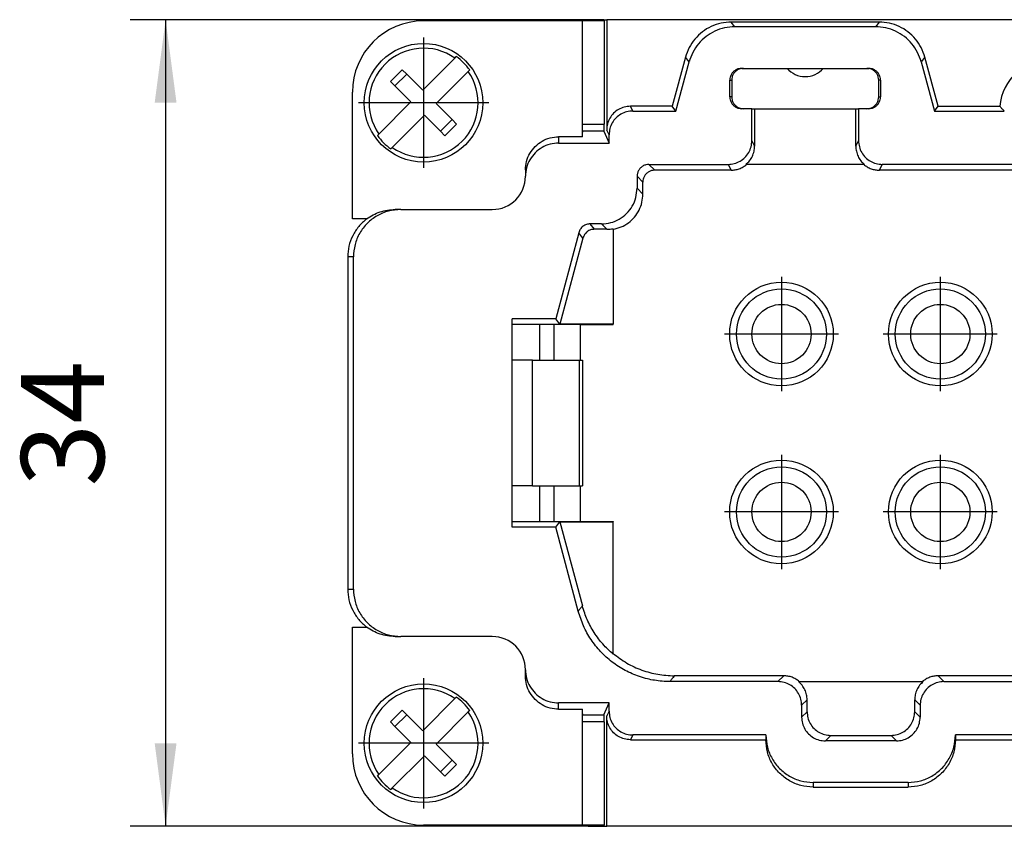
# Model space of a CAD drawing. Units: millimetres. Extents: x -458 to -38, y -314 to -17.
# Drawn here: x -349 to -308, y -199 to -165 of the extents above; entities that cross this region are included whole.
import ezdxf

# ---------------------------------------------------------------- set-up
doc = ezdxf.new("R2010")
doc.units = ezdxf.units.MM
doc.linetypes.add('DOT_CENTER', pattern=[14, 12, -1, 0, -1])
doc.layers.add('1', color=7, linetype='Continuous')
doc.styles.add('CONVERTER_11', font='txt.shx', dxfattribs={"width": 0.9})
doc.dimstyles.new('ME10_DIM_10', dxfattribs={"dimtxt": 3.5, "dimasz": 3.5, "dimexe": 1.5, "dimexo": 0, "dimgap": 1.5, "dimtad": 1, "dimdec": 4, "dimdsep": 46, "dimtxsty": 'CONVERTER_11', "dimsah": 1, "dimcen": 0.09, "dimclrd": 2, "dimclre": 2, "dimclrt": 3, "dimadec": 0, "dimazin": 0, "dimtfac": 1, "dimtdec": 4, "dimtix": 1, "dimtmove": 0, "dimatfit": 3, "dimfxl": 1, "dimtolj": 1, "dimtzin": 0, "dimarcsym": 0})

# ---------------------------------------------------------------- blocks, each defined once
blk = doc.blocks.new('HC_B_10_A_DT_PEL_M-select__2', base_point=(-335.4, -198.792))
at = {"color": 7, "linetype": 'Continuous'}
for p, q in [((-325.5, -164.842), (-332.2, -164.842)), ((-325.5, -169.192), (-325.5, -164.842)), ((-324.586, -164.842), (-325.5, -164.842)), ((-324.6, -164.792), (-325.2, -164.792)), ((-324.6, -164.792), (-324.6, -164.842)), ((-324.6, -164.792), (-324.473, -164.792)), ((-324.586, -164.842), (-324.586, -169.192)), ((-282.927, -164.792), (-324.473, -164.792)), ((-324.473, -164.792), (-324.473, -169.442)), ((-312.981, -164.892), (-319.219, -164.892)), ((-313.134, -165.092), (-319.066, -165.092)), ((-332.235, -167.762), (-330.882, -166.408)), ((-330.882, -166.408), (-330.819, -166.346)), ((-321.15, -166.374), (-321.705, -168.442)), ((-310.495, -168.442), (-311.05, -166.374)), ((-333.594, -167.393), (-333.099, -166.898)), ((-332.91, -167.087), (-333.099, -166.898)), ((-330.316, -166.974), (-331.67, -168.327)), ((-330.254, -166.911), (-330.316, -166.974)), ((-321.551, -168.642), (-320.997, -166.574)), ((-318.779, -166.842), (-318.7, -166.842)), ((-318.7, -166.842), (-316.86, -166.842)), ((-316.86, -166.842), (-315.34, -166.842)), ((-315.34, -166.842), (-313.5, -166.842)), ((-313.5, -166.842), (-313.421, -166.842)), ((-311.203, -166.574), (-310.649, -168.642)), ((-333.405, -167.582), (-333.594, -167.393)), ((-333.405, -167.582), (-332.91, -167.087)), ((-332.235, -167.762), (-332.91, -167.087)), ((-319.279, -168.042), (-319.279, -167.342)), ((-319.2, -167.342), (-319.2, -168.042)), ((-313, -168.042), (-313, -167.342)), ((-312.921, -167.342), (-312.921, -168.042)), ((-332.73, -168.257), (-333.405, -167.582)), ((-335.2, -173.192), (-335.2, -167.842)), ((-334.084, -169.61), (-332.73, -168.257)), ((-330.995, -169.002), (-331.67, -168.327)), ((-321.705, -168.442), (-323.474, -168.442)), ((-321.551, -168.642), (-321.705, -168.442)), ((-318.7, -168.542), (-318.779, -168.542)), ((-318.35, -168.542), (-318.7, -168.542)), ((-318.35, -168.542), (-318.235, -168.542)), ((-318.35, -169.892), (-318.35, -168.542)), ((-318.235, -168.542), (-313.965, -168.542)), ((-318.235, -168.542), (-318.235, -170.122)), ((-313.965, -168.542), (-313.85, -168.542)), ((-313.965, -170.122), (-313.965, -168.542)), ((-313.85, -168.542), (-313.85, -169.892)), ((-313.5, -168.542), (-313.85, -168.542)), ((-313.421, -168.542), (-313.5, -168.542)), ((-310.649, -168.642), (-310.495, -168.442)), ((-310.495, -168.442), (-307.891, -168.442)), ((-333.518, -170.175), (-332.165, -168.822)), ((-332.165, -168.822), (-331.49, -169.497)), ((-330.995, -169.002), (-331.49, -169.497)), ((-330.806, -169.191), (-330.995, -169.002)), ((-323.374, -168.642), (-321.551, -168.642)), ((-310.649, -168.642), (-307.7, -168.642)), ((-330.806, -169.191), (-331.301, -169.686)), ((-325.5, -169.192), (-324.586, -169.192)), ((-325.5, -169.727), (-325.5, -169.192)), ((-324.6, -169.192), (-324.6, -169.492)), ((-334.146, -169.673), (-334.084, -169.61)), ((-331.49, -169.497), (-331.301, -169.686)), ((-325.5, -169.727), (-326.5, -169.727)), ((-325.5, -169.553), (-325.472, -169.492)), ((-325.5, -169.492), (-325.472, -169.492)), ((-324.6, -169.492), (-325.472, -169.492)), ((-324.6, -169.492), (-324.374, -169.992)), ((-324.374, -169.992), (-324.374, -169.642)), ((-333.518, -170.175), (-333.581, -170.238)), ((-326.5, -169.992), (-324.374, -169.992)), ((-327.9, -171.127), (-327.9, -171.392)), ((-322.693, -170.892), (-319.35, -170.892)), ((-318.573, -170.892), (-318.596, -170.892)), ((-313.627, -170.892), (-318.573, -170.892)), ((-313.604, -170.892), (-313.627, -170.892)), ((-307.2, -170.892), (-312.85, -170.892)), ((-327.9, -171.392), (-327.9, -171.392)), ((-323.193, -171.392), (-323.193, -171.898)), ((-319.228, -171.136), (-322.449, -171.136)), ((-306.955, -171.136), (-312.972, -171.136)), ((-322.949, -172.143), (-322.949, -171.636)), ((-333.16, -172.792), (-333.4, -172.792)), ((-333.16, -172.792), (-329.3, -172.792)), ((-334.6, -173.192), (-335.2, -173.192)), ((-324.693, -173.398), (-325.167, -173.398)), ((-324.466, -173.625), (-324.992, -173.625)), ((-324.199, -173.601), (-324.199, -173.621)), ((-324.199, -173.621), (-324.199, -177.629)), ((-325.649, -173.769), (-326.623, -177.402)), ((-325.475, -173.995), (-326.449, -177.629)), ((-335.4, -174.792), (-335.4, -188.792)), ((-335.16, -188.792), (-335.16, -174.792)), ((-326.623, -177.402), (-328.459, -177.402)), ((-328.459, -177.642), (-328.459, -177.402)), ((-325.579, -177.642), (-328.459, -177.642)), ((-328.459, -179.142), (-328.459, -177.642)), ((-327.3, -179.142), (-327.3, -177.642)), ((-326.7, -177.642), (-326.7, -179.142)), ((-326.449, -177.629), (-326.623, -177.402)), ((-324.199, -177.629), (-326.449, -177.629)), ((-325.579, -177.642), (-325.577, -177.646)), ((-325.577, -177.646), (-324.199, -177.646)), ((-325.577, -179.142), (-325.577, -177.646)), ((-324.199, -177.646), (-324.199, -177.629)), ((-327.6, -179.142), (-328.459, -179.142)), ((-328.459, -184.442), (-328.459, -179.142)), ((-327.6, -179.142), (-326.7, -179.142)), ((-326.7, -179.142), (-325.617, -179.142)), ((-325.617, -179.142), (-325.577, -179.142)), ((-325.617, -184.442), (-325.617, -179.142)), ((-325.577, -179.142), (-325.5, -179.142)), ((-325.5, -179.142), (-325.5, -184.442)), ((-327.6, -184.442), (-328.459, -184.442)), ((-328.459, -185.942), (-328.459, -184.442)), ((-327.6, -184.442), (-326.7, -184.442)), ((-327.3, -185.942), (-327.3, -184.442)), ((-326.7, -184.442), (-325.617, -184.442)), ((-326.7, -184.442), (-326.7, -185.942)), ((-325.617, -184.442), (-325.577, -184.442)), ((-325.577, -184.442), (-325.5, -184.442)), ((-325.577, -185.938), (-325.577, -184.442)), ((-328.459, -185.942), (-325.579, -185.942)), ((-328.459, -186.182), (-328.459, -185.942)), ((-326.623, -186.182), (-326.449, -185.955)), ((-326.449, -185.955), (-324.199, -185.955)), ((-326.449, -185.955), (-325.499, -189.501)), ((-325.579, -185.942), (-325.577, -185.938)), ((-325.577, -185.938), (-324.199, -185.938)), ((-324.199, -185.938), (-324.199, -185.955)), ((-324.199, -191.507), (-324.199, -185.955)), ((-326.623, -186.182), (-328.459, -186.182)), ((-325.673, -189.728), (-326.623, -186.182)), ((-335.2, -190.392), (-334.6, -190.392)), ((-335.2, -195.742), (-335.2, -190.392)), ((-333.4, -190.792), (-333.16, -190.792)), ((-329.3, -190.792), (-333.16, -190.792)), ((-324.199, -191.536), (-324.199, -191.507)), ((-327.9, -192.457), (-327.9, -192.192)), ((-327.9, -192.192), (-327.9, -192.192)), ((-317.25, -192.692), (-321.81, -192.692)), ((-317.005, -192.448), (-321.622, -192.448)), ((-316.381, -192.692), (-316.35, -192.692)), ((-316.35, -192.692), (-311.15, -192.692)), ((-311.15, -192.692), (-311.119, -192.692)), ((-296.905, -192.448), (-310.495, -192.448)), ((-310.25, -192.692), (-297.15, -192.692)), ((-332.235, -194.762), (-330.882, -193.408)), ((-330.882, -193.408), (-330.819, -193.346)), ((-316.02, -193.962), (-316.02, -193.461)), ((-311.48, -193.962), (-311.48, -193.461)), ((-333.594, -194.393), (-333.099, -193.898)), ((-332.91, -194.087), (-333.099, -193.898)), ((-330.316, -193.974), (-331.67, -195.327)), ((-330.254, -193.911), (-330.316, -193.974)), ((-324.374, -193.592), (-326.5, -193.592)), ((-326.5, -193.857), (-325.5, -193.857)), ((-325.5, -194.392), (-325.5, -193.857)), ((-324.6, -194.092), (-324.374, -193.592)), ((-324.374, -193.942), (-324.374, -193.592)), ((-316.25, -193.692), (-316.25, -194.192)), ((-311.25, -193.692), (-311.25, -194.192)), ((-333.405, -194.582), (-333.594, -194.393)), ((-333.405, -194.582), (-332.91, -194.087)), ((-332.235, -194.762), (-332.91, -194.087)), ((-325.472, -194.092), (-325.5, -194.031)), ((-325.472, -194.092), (-325.5, -194.092)), ((-325.5, -198.742), (-325.5, -194.392)), ((-324.586, -194.392), (-325.5, -194.392)), ((-325.472, -194.092), (-324.6, -194.092)), ((-324.6, -194.092), (-324.6, -194.392)), ((-324.586, -194.392), (-324.586, -198.742)), ((-324.473, -198.792), (-324.473, -194.142)), ((-332.73, -195.257), (-333.405, -194.582)), ((-323.474, -195.142), (-317.762, -195.142)), ((-317.762, -194.942), (-323.374, -194.942)), ((-317.762, -194.942), (-317.762, -195.142)), ((-312.25, -195.192), (-315.25, -195.192)), ((-315.02, -194.962), (-312.48, -194.962)), ((-297.662, -194.942), (-309.762, -194.942)), ((-309.762, -194.942), (-309.762, -195.142)), ((-309.762, -195.142), (-297.662, -195.142)), ((-334.084, -196.61), (-332.73, -195.257)), ((-330.995, -196.002), (-331.67, -195.327)), ((-333.518, -197.175), (-332.165, -195.822)), ((-332.165, -195.822), (-331.49, -196.497)), ((-330.995, -196.002), (-331.49, -196.497)), ((-330.806, -196.191), (-330.995, -196.002)), ((-330.806, -196.191), (-331.301, -196.686)), ((-334.146, -196.673), (-334.084, -196.61)), ((-331.49, -196.497), (-331.301, -196.686)), ((-333.518, -197.175), (-333.581, -197.238)), ((-311.756, -196.942), (-315.767, -196.942)), ((-315.767, -196.942), (-315.767, -197.142)), ((-315.767, -197.142), (-311.756, -197.142)), ((-311.756, -196.942), (-311.756, -197.142)), ((-325.5, -198.742), (-332.2, -198.742)), ((-324.586, -198.742), (-325.5, -198.742)), ((-325.2, -198.792), (-324.6, -198.792)), ((-324.6, -198.742), (-324.6, -198.792)), ((-324.6, -198.792), (-324.473, -198.792)), ((-282.927, -198.792), (-324.473, -198.792))]:
    blk.add_line(p, q, dxfattribs=at)
at = {"color": 2, "linetype": 'Continuous'}
for p, q in [((-319.066, -165.092), (-319.219, -164.892)), ((-312.981, -164.892), (-313.134, -165.092)), ((-320.997, -166.574), (-321.15, -166.374)), ((-311.05, -166.374), (-311.203, -166.574)), ((-319.279, -167.342), (-319.2, -167.342)), ((-312.921, -167.342), (-313, -167.342)), ((-319.2, -168.042), (-319.279, -168.042)), ((-313, -168.042), (-312.921, -168.042)), ((-323.374, -168.642), (-323.474, -168.442)), ((-324.374, -169.642), (-324.473, -169.442)), ((-326.5, -169.727), (-326.5, -169.992)), ((-318.35, -169.892), (-318.235, -170.122)), ((-313.965, -170.122), (-313.85, -169.892)), ((-322.449, -171.136), (-322.693, -170.892)), ((-319.35, -170.892), (-319.228, -171.136)), ((-312.972, -171.136), (-312.85, -170.892)), ((-322.949, -171.636), (-323.193, -171.392)), ((-323.193, -171.898), (-322.949, -172.143)), ((-324.992, -173.625), (-325.167, -173.398)), ((-324.693, -173.398), (-324.466, -173.625)), ((-325.475, -173.995), (-325.649, -173.769)), ((-335.16, -174.792), (-335.4, -174.792)), ((-327.6, -184.442), (-327.6, -179.142)), ((-335.4, -188.792), (-335.16, -188.792)), ((-317.005, -192.448), (-317.25, -192.692)), ((-310.495, -192.448), (-310.25, -192.692)), ((-316.02, -193.461), (-316.25, -193.692)), ((-311.48, -193.461), (-311.25, -193.692)), ((-326.5, -193.857), (-326.5, -193.592)), ((-324.374, -193.942), (-324.473, -194.142)), ((-316.25, -194.192), (-316.02, -193.962)), ((-311.25, -194.192), (-311.48, -193.962)), ((-323.374, -194.942), (-323.474, -195.142)), ((-315.25, -195.192), (-315.02, -194.962)), ((-312.25, -195.192), (-312.48, -194.962))]:
    blk.add_line(p, q, dxfattribs=at)
at = {"color": 7, "linetype": 'Continuous'}
for centre, radius in [((-332.2, -168.292), 2.5), ((-317.1, -178.042), 2.186), ((-310.4, -178.042), 2.186), ((-317.1, -178.042), 1.9), ((-310.4, -178.042), 1.9), ((-317.1, -178.042), 1.25), ((-310.4, -178.042), 1.25), ((-317.1, -185.542), 2.186), ((-310.4, -185.542), 2.186), ((-317.1, -185.542), 1.9), ((-310.4, -185.542), 1.9), ((-317.1, -185.542), 1.25), ((-310.4, -185.542), 1.25), ((-332.2, -195.292), 2.5)]:
    blk.add_circle(centre, radius, dxfattribs=at)
for centre, radius, start, end in [((-332.2, -167.842), 3, 90, 180), ((-325.2, -165.292), 0.5, 90, 115.8419), ((-332.2, -168.292), 2.299, 55.0208, 214.9792), ((-332.2, -168.292), 2.386, 35.3502, 54.6498), ((-305.7, -168.642), 2.2, 90, 174.7874), ((-332.2, -168.292), 2.299, 235.0208, 34.9792), ((-316.1, -166.192), 1, 220.5416, 319.4584), ((-332.2, -168.292), 2.386, 215.3502, 234.6498), ((-329.3, -171.392), 1.4, 270, 359.9947), ((-329.3, -192.192), 1.4, 0.0053, 90), ((-332.2, -195.292), 2.299, 55.0208, 214.9792), ((-332.2, -195.292), 2.386, 35.3502, 54.6498), ((-332.2, -195.292), 2.299, 235.0208, 34.9792), ((-332.2, -195.742), 3, 180, 270), ((-332.2, -195.292), 2.386, 215.3502, 234.6498), ((-325.2, -198.292), 0.5, 244.1581, 270)]:
    blk.add_arc(centre, radius, start, end, dxfattribs=at)
for points, knots in [([(-319.219, -164.892), (-319.364, -164.901), (-319.655, -164.92), (-320.071, -165.066), (-320.446, -165.292), (-320.762, -165.597), (-321.011, -165.96), (-321.104, -166.236), (-321.15, -166.374)], [0, 0, 0, 0, 0.435418, 0.870819, 1.306211, 1.741602, 2.177003, 2.612421, 2.612421, 2.612421, 2.612421]), ([(-311.05, -166.374), (-311.096, -166.236), (-311.189, -165.96), (-311.438, -165.597), (-311.754, -165.292), (-312.129, -165.066), (-312.545, -164.92), (-312.836, -164.901), (-312.981, -164.892)], [0, 0, 0, 0, 0.435418, 0.870819, 1.306211, 1.741602, 2.177003, 2.612421, 2.612421, 2.612421, 2.612421]), ([(-319.066, -165.092), (-319.211, -165.101), (-319.502, -165.12), (-319.917, -165.266), (-320.293, -165.492), (-320.609, -165.796), (-320.858, -166.16), (-320.951, -166.436), (-320.997, -166.574)], [0, 0, 0, 0, 0.435418, 0.870819, 1.306211, 1.741602, 2.177003, 2.612421, 2.612421, 2.612421, 2.612421]), ([(-311.203, -166.574), (-311.249, -166.436), (-311.342, -166.16), (-311.591, -165.796), (-311.907, -165.492), (-312.283, -165.266), (-312.698, -165.12), (-312.989, -165.101), (-313.134, -165.092)], [0, 0, 0, 0, 0.435418, 0.870819, 1.306211, 1.741602, 2.177003, 2.612421, 2.612421, 2.612421, 2.612421]), ([(-318.779, -166.842), (-318.822, -166.845), (-318.909, -166.852), (-319.031, -166.904), (-319.136, -166.984), (-319.216, -167.089), (-319.269, -167.211), (-319.275, -167.298), (-319.279, -167.342)], [0, 0, 0, 0, 0.1305311, 0.2610615, 0.3915908, 0.5221188, 0.6526457, 0.7831719, 0.7831719, 0.7831719, 0.7831719]), ([(-318.7, -166.842), (-318.744, -166.845), (-318.831, -166.852), (-318.953, -166.904), (-319.058, -166.984), (-319.138, -167.089), (-319.19, -167.211), (-319.197, -167.298), (-319.2, -167.342)], [0, 0, 0, 0, 0.1305311, 0.2610615, 0.3915908, 0.5221188, 0.6526457, 0.7831719, 0.7831719, 0.7831719, 0.7831719]), ([(-313, -167.342), (-313.003, -167.298), (-313.01, -167.211), (-313.062, -167.089), (-313.142, -166.984), (-313.247, -166.904), (-313.369, -166.852), (-313.456, -166.845), (-313.5, -166.842)], [0, 0, 0, 0, 0.1305263, 0.2610532, 0.3915812, 0.5221105, 0.6526409, 0.7831719, 0.7831719, 0.7831719, 0.7831719]), ([(-312.921, -167.342), (-312.925, -167.298), (-312.931, -167.211), (-312.984, -167.089), (-313.064, -166.984), (-313.169, -166.904), (-313.291, -166.852), (-313.378, -166.845), (-313.421, -166.842)], [0, 0, 0, 0, 0.1305263, 0.2610532, 0.3915812, 0.5221105, 0.6526409, 0.7831719, 0.7831719, 0.7831719, 0.7831719]), ([(-319.279, -168.042), (-319.275, -168.086), (-319.269, -168.173), (-319.216, -168.295), (-319.136, -168.4), (-319.031, -168.48), (-318.909, -168.532), (-318.822, -168.539), (-318.779, -168.542)], [0, 0, 0, 0, 0.1305263, 0.2610532, 0.3915812, 0.5221105, 0.6526409, 0.7831719, 0.7831719, 0.7831719, 0.7831719]), ([(-319.2, -168.042), (-319.197, -168.086), (-319.19, -168.173), (-319.138, -168.295), (-319.058, -168.4), (-318.953, -168.48), (-318.831, -168.532), (-318.744, -168.539), (-318.7, -168.542)], [0, 0, 0, 0, 0.1305263, 0.2610532, 0.3915812, 0.5221105, 0.6526409, 0.7831719, 0.7831719, 0.7831719, 0.7831719]), ([(-313.5, -168.542), (-313.456, -168.539), (-313.369, -168.532), (-313.247, -168.48), (-313.142, -168.4), (-313.062, -168.295), (-313.01, -168.173), (-313.003, -168.086), (-313, -168.042)], [0, 0, 0, 0, 0.1305311, 0.2610615, 0.3915908, 0.5221188, 0.6526457, 0.7831719, 0.7831719, 0.7831719, 0.7831719]), ([(-313.421, -168.542), (-313.378, -168.539), (-313.291, -168.532), (-313.169, -168.48), (-313.064, -168.4), (-312.984, -168.295), (-312.931, -168.173), (-312.925, -168.086), (-312.921, -168.042)], [0, 0, 0, 0, 0.1305311, 0.2610615, 0.3915908, 0.5221188, 0.6526457, 0.7831719, 0.7831719, 0.7831719, 0.7831719]), ([(-323.474, -168.442), (-323.561, -168.449), (-323.735, -168.462), (-323.979, -168.567), (-324.189, -168.727), (-324.349, -168.936), (-324.454, -169.18), (-324.467, -169.355), (-324.473, -169.442)], [0, 0, 0, 0, 0.261032, 0.52206, 0.783089, 1.044126, 1.305174, 1.566235, 1.566235, 1.566235, 1.566235]), ([(-307.7, -168.642), (-307.716, -168.626), (-307.749, -168.593), (-307.797, -168.543), (-307.844, -168.493), (-307.875, -168.459), (-307.891, -168.442)], [0, 0, 0, 0, 0.069389, 0.1396523, 0.2075925, 0.2763096, 0.2763096, 0.2763096, 0.2763096]), ([(-323.374, -168.642), (-323.461, -168.649), (-323.635, -168.662), (-323.879, -168.767), (-324.089, -168.927), (-324.249, -169.136), (-324.354, -169.38), (-324.367, -169.555), (-324.374, -169.642)], [0, 0, 0, 0, 0.261032, 0.52206, 0.783089, 1.044126, 1.305174, 1.566235, 1.566235, 1.566235, 1.566235]), ([(-327.9, -171.127), (-327.891, -171.005), (-327.872, -170.761), (-327.725, -170.419), (-327.502, -170.125), (-327.208, -169.902), (-326.867, -169.755), (-326.622, -169.736), (-326.5, -169.727)], [0, 0, 0, 0, 0.36554, 0.731071, 1.096587, 1.462086, 1.827569, 2.193043, 2.193043, 2.193043, 2.193043]), ([(-326.5, -169.992), (-326.622, -170.001), (-326.867, -170.02), (-327.208, -170.167), (-327.502, -170.39), (-327.725, -170.684), (-327.872, -171.026), (-327.891, -171.27), (-327.9, -171.392)], [0, 0, 0, 0, 0.365453, 0.730915, 1.096392, 1.461886, 1.827396, 2.192914, 2.192914, 2.192914, 2.192914]), ([(-319.35, -170.892), (-319.263, -170.885), (-319.088, -170.872), (-318.844, -170.767), (-318.635, -170.607), (-318.475, -170.398), (-318.37, -170.154), (-318.357, -169.979), (-318.35, -169.892)], [0, 0, 0, 0, 0.261032, 0.52206, 0.783089, 1.044126, 1.305174, 1.566235, 1.566235, 1.566235, 1.566235]), ([(-318.596, -170.892), (-318.543, -170.842), (-318.436, -170.741), (-318.323, -170.55), (-318.249, -170.342), (-318.239, -170.196), (-318.235, -170.122)], [0, 0, 0, 0, 0.2190907, 0.4381884, 0.657295, 0.8764105, 0.8764105, 0.8764105, 0.8764105]), ([(-313.965, -170.122), (-313.961, -170.196), (-313.951, -170.342), (-313.877, -170.55), (-313.764, -170.741), (-313.657, -170.842), (-313.604, -170.892)], [0, 0, 0, 0, 0.2191155, 0.4382221, 0.6573198, 0.8764105, 0.8764105, 0.8764105, 0.8764105]), ([(-313.85, -169.892), (-313.843, -169.979), (-313.83, -170.154), (-313.725, -170.398), (-313.565, -170.607), (-313.356, -170.767), (-313.112, -170.872), (-312.937, -170.885), (-312.85, -170.892)], [0, 0, 0, 0, 0.261061, 0.52211, 0.783146, 1.044175, 1.305203, 1.566235, 1.566235, 1.566235, 1.566235]), ([(-322.693, -170.892), (-322.737, -170.895), (-322.824, -170.902), (-322.946, -170.954), (-323.051, -171.034), (-323.131, -171.139), (-323.183, -171.261), (-323.19, -171.348), (-323.193, -171.392)], [0, 0, 0, 0, 0.1305157, 0.2610226, 0.3915242, 0.5220259, 0.6525328, 0.7830485, 0.7830485, 0.7830485, 0.7830485]), ([(-319.228, -171.136), (-319.168, -171.133), (-319.049, -171.127), (-318.877, -171.078), (-318.714, -171.002), (-318.62, -170.929), (-318.573, -170.892)], [0, 0, 0, 0, 0.1782989, 0.3565945, 0.5348889, 0.7131841, 0.7131841, 0.7131841, 0.7131841]), ([(-313.627, -170.892), (-313.58, -170.929), (-313.486, -171.002), (-313.323, -171.078), (-313.151, -171.127), (-313.032, -171.133), (-312.972, -171.136)], [0, 0, 0, 0, 0.1782952, 0.3565896, 0.5348852, 0.7131841, 0.7131841, 0.7131841, 0.7131841]), ([(-322.449, -171.136), (-322.493, -171.14), (-322.58, -171.146), (-322.702, -171.199), (-322.807, -171.279), (-322.886, -171.383), (-322.939, -171.505), (-322.946, -171.593), (-322.949, -171.636)], [0, 0, 0, 0, 0.1305157, 0.2610226, 0.3915242, 0.5220259, 0.6525328, 0.7830485, 0.7830485, 0.7830485, 0.7830485]), ([(-324.693, -173.398), (-324.562, -173.388), (-324.3, -173.368), (-323.935, -173.211), (-323.62, -172.971), (-323.38, -172.657), (-323.223, -172.291), (-323.203, -172.029), (-323.193, -171.898)], [0, 0, 0, 0, 0.391547, 0.783068, 1.174573, 1.566078, 1.957598, 2.349146, 2.349146, 2.349146, 2.349146]), ([(-324.199, -173.621), (-324.085, -173.594), (-323.857, -173.54), (-323.551, -173.36), (-323.292, -173.12), (-323.099, -172.825), (-322.973, -172.493), (-322.957, -172.26), (-322.949, -172.143)], [0, 0, 0, 0, 0.350031, 0.700044, 1.05005, 1.40006, 1.750085, 2.100132, 2.100132, 2.100132, 2.100132]), ([(-333.16, -172.792), (-333.334, -172.805), (-333.683, -172.832), (-334.171, -173.042), (-334.591, -173.361), (-334.91, -173.781), (-335.12, -174.268), (-335.147, -174.617), (-335.16, -174.792)], [0, 0, 0, 0, 0.522183, 1.044355, 1.56651, 2.088644, 2.610761, 3.132867, 3.132867, 3.132867, 3.132867]), ([(-334.6, -173.192), (-334.511, -173.132), (-334.333, -173.011), (-334.035, -172.888), (-333.722, -172.807), (-333.507, -172.797), (-333.4, -172.792)], [0, 0, 0, 0, 0.321439, 0.642884, 0.964334, 1.285786, 1.285786, 1.285786, 1.285786]), ([(-334.6, -173.192), (-334.717, -173.293), (-334.952, -173.495), (-335.203, -173.891), (-335.369, -174.328), (-335.39, -174.637), (-335.4, -174.792)], [0, 0, 0, 0, 0.462647, 0.925278, 1.387897, 1.850508, 1.850508, 1.850508, 1.850508]), ([(-325.167, -173.398), (-325.221, -173.403), (-325.33, -173.414), (-325.476, -173.495), (-325.592, -173.614), (-325.63, -173.717), (-325.649, -173.769)], [0, 0, 0, 0, 0.1628753, 0.3257429, 0.4886105, 0.6514859, 0.6514859, 0.6514859, 0.6514859]), ([(-324.992, -173.625), (-325.047, -173.63), (-325.156, -173.64), (-325.302, -173.722), (-325.418, -173.841), (-325.456, -173.944), (-325.475, -173.995)], [0, 0, 0, 0, 0.1628753, 0.3257429, 0.4886105, 0.6514859, 0.6514859, 0.6514859, 0.6514859]), ([(-324.466, -173.625), (-324.421, -173.624), (-324.332, -173.622), (-324.243, -173.608), (-324.199, -173.601)], [0, 0, 0, 0, 0.1342871, 0.2685707, 0.2685707, 0.2685707, 0.2685707]), ([(-335.4, -188.792), (-335.39, -188.947), (-335.369, -189.256), (-335.203, -189.693), (-334.952, -190.089), (-334.717, -190.291), (-334.6, -190.392)], [0, 0, 0, 0, 0.462611, 0.925229, 1.38786, 1.850508, 1.850508, 1.850508, 1.850508]), ([(-335.16, -188.792), (-335.147, -188.966), (-335.12, -189.316), (-334.91, -189.803), (-334.591, -190.223), (-334.171, -190.542), (-333.683, -190.752), (-333.334, -190.779), (-333.16, -190.792)], [0, 0, 0, 0, 0.522106, 1.044222, 1.566357, 2.088511, 2.610684, 3.132867, 3.132867, 3.132867, 3.132867]), ([(-321.81, -192.692), (-321.918, -192.689), (-322.135, -192.684), (-322.452, -192.644), (-322.772, -192.579), (-323.192, -192.457), (-323.702, -192.237), (-324.162, -191.94), (-324.498, -191.66), (-324.732, -191.43), (-324.946, -191.182), (-325.202, -190.83), (-325.473, -190.353), (-325.606, -189.936), (-325.673, -189.728)], [0, 0, 0, 0, 0.325465, 0.650923, 0.955219, 1.306358, 1.95998, 2.613592, 2.941754, 3.269916, 3.596216, 3.922518, 4.577031, 5.231563, 5.231563, 5.231563, 5.231563]), ([(-324.199, -191.536), (-324.276, -191.468), (-324.43, -191.334), (-324.636, -191.115), (-324.83, -190.878), (-325.006, -190.627), (-325.165, -190.356), (-325.296, -190.086), (-325.411, -189.801), (-325.468, -189.605), (-325.499, -189.501)], [0, 0, 0, 0, 0.307131, 0.614264, 0.899451, 1.225325, 1.53263, 1.839939, 2.125727, 2.452407, 2.452407, 2.452407, 2.452407]), ([(-333.4, -190.792), (-333.507, -190.787), (-333.722, -190.777), (-334.035, -190.696), (-334.333, -190.573), (-334.511, -190.452), (-334.6, -190.392)], [0, 0, 0, 0, 0.321452, 0.642902, 0.964347, 1.285786, 1.285786, 1.285786, 1.285786]), ([(-324.199, -191.507), (-324.013, -191.648), (-323.641, -191.931), (-323, -192.222), (-322.323, -192.412), (-321.856, -192.436), (-321.622, -192.448)], [0, 0, 0, 0, 0.698869, 1.397742, 2.096918, 2.796116, 2.796116, 2.796116, 2.796116]), ([(-327.9, -192.192), (-327.891, -192.314), (-327.872, -192.558), (-327.725, -192.9), (-327.502, -193.194), (-327.208, -193.417), (-326.867, -193.564), (-326.622, -193.583), (-326.5, -193.592)], [0, 0, 0, 0, 0.365518, 0.731028, 1.096523, 1.462, 1.827461, 2.192914, 2.192914, 2.192914, 2.192914]), ([(-326.5, -193.857), (-326.622, -193.848), (-326.867, -193.829), (-327.208, -193.682), (-327.502, -193.458), (-327.725, -193.165), (-327.872, -192.823), (-327.891, -192.579), (-327.9, -192.457)], [0, 0, 0, 0, 0.365474, 0.730958, 1.096456, 1.461972, 1.827503, 2.193043, 2.193043, 2.193043, 2.193043]), ([(-316.25, -193.692), (-316.257, -193.605), (-316.27, -193.43), (-316.375, -193.186), (-316.534, -192.976), (-316.744, -192.817), (-316.988, -192.712), (-317.163, -192.699), (-317.25, -192.692)], [0, 0, 0, 0, 0.261031, 0.522045, 0.783049, 1.044052, 1.305066, 1.566097, 1.566097, 1.566097, 1.566097]), ([(-316.35, -192.692), (-316.397, -192.655), (-316.491, -192.582), (-316.654, -192.506), (-316.827, -192.457), (-316.946, -192.451), (-317.005, -192.448)], [0, 0, 0, 0, 0.1782957, 0.3565961, 0.5349038, 0.7132204, 0.7132204, 0.7132204, 0.7132204]), ([(-316.02, -193.461), (-316.024, -193.388), (-316.033, -193.242), (-316.108, -193.033), (-316.221, -192.843), (-316.328, -192.742), (-316.381, -192.692)], [0, 0, 0, 0, 0.2190743, 0.4381354, 0.6571873, 0.8762355, 0.8762355, 0.8762355, 0.8762355]), ([(-311.119, -192.692), (-311.172, -192.742), (-311.279, -192.843), (-311.392, -193.033), (-311.467, -193.242), (-311.476, -193.388), (-311.48, -193.461)], [0, 0, 0, 0, 0.2190482, 0.4381001, 0.6571612, 0.8762355, 0.8762355, 0.8762355, 0.8762355]), ([(-310.25, -192.692), (-310.337, -192.699), (-310.512, -192.712), (-310.756, -192.817), (-310.966, -192.976), (-311.125, -193.186), (-311.23, -193.43), (-311.243, -193.605), (-311.25, -193.692)], [0, 0, 0, 0, 0.261031, 0.522045, 0.783049, 1.044052, 1.305066, 1.566097, 1.566097, 1.566097, 1.566097]), ([(-310.495, -192.448), (-310.554, -192.451), (-310.673, -192.457), (-310.846, -192.506), (-311.009, -192.582), (-311.103, -192.655), (-311.15, -192.692)], [0, 0, 0, 0, 0.1783167, 0.3566243, 0.5349247, 0.7132204, 0.7132204, 0.7132204, 0.7132204]), ([(-324.374, -193.942), (-324.367, -194.029), (-324.354, -194.204), (-324.249, -194.448), (-324.089, -194.657), (-323.879, -194.817), (-323.635, -194.922), (-323.461, -194.935), (-323.374, -194.942)], [0, 0, 0, 0, 0.261061, 0.52211, 0.783146, 1.044175, 1.305203, 1.566235, 1.566235, 1.566235, 1.566235]), ([(-316.02, -193.962), (-316.013, -194.049), (-316, -194.223), (-315.895, -194.467), (-315.735, -194.677), (-315.525, -194.837), (-315.282, -194.942), (-315.107, -194.955), (-315.02, -194.962)], [0, 0, 0, 0, 0.261031, 0.522045, 0.783049, 1.044052, 1.305066, 1.566097, 1.566097, 1.566097, 1.566097]), ([(-312.48, -194.962), (-312.393, -194.955), (-312.218, -194.942), (-311.975, -194.837), (-311.765, -194.677), (-311.605, -194.467), (-311.5, -194.223), (-311.487, -194.049), (-311.48, -193.962)], [0, 0, 0, 0, 0.261031, 0.522045, 0.783049, 1.044052, 1.305066, 1.566097, 1.566097, 1.566097, 1.566097]), ([(-323.474, -195.142), (-323.561, -195.135), (-323.735, -195.122), (-323.979, -195.017), (-324.189, -194.857), (-324.349, -194.648), (-324.454, -194.404), (-324.467, -194.229), (-324.473, -194.142)], [0, 0, 0, 0, 0.261032, 0.52206, 0.783089, 1.044126, 1.305174, 1.566235, 1.566235, 1.566235, 1.566235]), ([(-316.25, -194.192), (-316.243, -194.279), (-316.23, -194.454), (-316.125, -194.698), (-315.966, -194.907), (-315.756, -195.067), (-315.512, -195.172), (-315.337, -195.185), (-315.25, -195.192)], [0, 0, 0, 0, 0.261031, 0.522045, 0.783049, 1.044052, 1.305066, 1.566097, 1.566097, 1.566097, 1.566097]), ([(-312.25, -195.192), (-312.163, -195.185), (-311.988, -195.172), (-311.744, -195.067), (-311.534, -194.907), (-311.375, -194.698), (-311.27, -194.454), (-311.257, -194.279), (-311.25, -194.192)], [0, 0, 0, 0, 0.261031, 0.522045, 0.783049, 1.044052, 1.305066, 1.566097, 1.566097, 1.566097, 1.566097]), ([(-317.762, -194.942), (-317.748, -195.116), (-317.722, -195.465), (-317.513, -195.952), (-317.194, -196.371), (-316.776, -196.69), (-316.29, -196.901), (-315.941, -196.928), (-315.767, -196.942)], [0, 0, 0, 0, 0.521176, 1.042341, 1.563488, 2.084615, 2.605725, 3.126824, 3.126824, 3.126824, 3.126824]), ([(-315.767, -197.142), (-315.941, -197.128), (-316.29, -197.101), (-316.776, -196.89), (-317.194, -196.571), (-317.513, -196.151), (-317.722, -195.664), (-317.748, -195.316), (-317.762, -195.142)], [0, 0, 0, 0, 0.521099, 1.042208, 1.563335, 2.084483, 2.605648, 3.126824, 3.126824, 3.126824, 3.126824]), ([(-311.756, -196.942), (-311.582, -196.928), (-311.233, -196.901), (-310.747, -196.69), (-310.329, -196.371), (-310.01, -195.952), (-309.801, -195.465), (-309.775, -195.116), (-309.762, -194.942)], [0, 0, 0, 0, 0.521099, 1.042208, 1.563335, 2.084483, 2.605648, 3.126824, 3.126824, 3.126824, 3.126824]), ([(-309.762, -195.142), (-309.775, -195.316), (-309.801, -195.664), (-310.01, -196.151), (-310.329, -196.571), (-310.747, -196.89), (-311.233, -197.101), (-311.582, -197.128), (-311.756, -197.142)], [0, 0, 0, 0, 0.521176, 1.042341, 1.563488, 2.084615, 2.605725, 3.126824, 3.126824, 3.126824, 3.126824])]:
    blk.add_open_spline(points, degree=3, knots=knots, dxfattribs=at)
at = {"color": 2, "linetype": 'Continuous'}
for points, knots in [([(-325.499, -189.501), (-325.513, -189.52), (-325.543, -189.558), (-325.586, -189.615), (-325.63, -189.671), (-325.658, -189.709), (-325.673, -189.728)], [0, 0, 0, 0, 0.0719572, 0.1439145, 0.2149678, 0.2860212, 0.2860212, 0.2860212, 0.2860212]), ([(-321.622, -192.448), (-321.639, -192.47), (-321.673, -192.513), (-321.721, -192.576), (-321.767, -192.636), (-321.795, -192.673), (-321.81, -192.692)], [0, 0, 0, 0, 0.0829581, 0.1659161, 0.2369694, 0.3080228, 0.3080228, 0.3080228, 0.3080228])]:
    blk.add_open_spline(points, degree=3, knots=knots, dxfattribs=at)
at = {"layer": '1', "color": 2, "linetype": 'DOT_CENTER'}
for p, q in [((-332.2, -165.542), (-332.2, -171.042)), ((-329.45, -168.292), (-334.95, -168.292)), ((-317.1, -175.637), (-317.1, -180.447)), ((-310.4, -175.637), (-310.4, -180.447)), ((-314.695, -178.042), (-319.505, -178.042)), ((-307.995, -178.042), (-312.805, -178.042)), ((-317.1, -183.137), (-317.1, -187.947)), ((-310.4, -183.137), (-310.4, -187.947)), ((-314.695, -185.542), (-319.505, -185.542)), ((-307.995, -185.542), (-312.805, -185.542)), ((-332.2, -192.542), (-332.2, -198.042)), ((-329.45, -195.292), (-334.95, -195.292))]:
    blk.add_line(p, q, dxfattribs=at)
blk = doc.blocks.new('*D17')
at = {"layer": '1', "color": 2, "linetype": 'Continuous'}
for p, q in [((-324.6, -164.792), (-344.582, -164.792)), ((-343.082, -164.792), (-343.082, -198.792)), ((-324.6, -198.792), (-344.582, -198.792))]:
    blk.add_line(p, q, dxfattribs=at)
at = {"layer": '1', "color": 2}
for points in [[(-342.621, -168.292), (-343.543, -168.292), (-343.082, -164.792)], [(-343.543, -195.292), (-342.621, -195.292), (-343.082, -198.792)]]:
    blk.add_solid(points, dxfattribs=at)
at = {"layer": '1', "color": 3, "insert": (-344.582, -184.472), "char_height": 3.5, "attachment_point": 7, "rotation": 90, "line_spacing_factor": 0.60024, "style": 'CONVERTER_11'}
blk.add_mtext('34', dxfattribs=at)
blk = doc.blocks.new('Drfsicht1', base_point=(-303.7, -181.79196))
blk.add_blockref('HC_B_10_A_DT_PEL_M-select__2', (-335.4, -198.79196))
at = {"layer": '1'}
dim = blk.add_linear_dim(base=(-343.08184, -164.79196), p1=(-324.6, -198.79196), p2=(-324.6, -164.79196), angle=90, dimstyle='ME10_DIM_10', dxfattribs=at)
dim.commit()
dim.dimension.update_dxf_attribs({"geometry": '*D17', "text_midpoint": (-346.33184, -181.84724), "text_rotation": 90})
blk = doc.blocks.new('1')
blk.add_blockref('Drfsicht1', (-303.7, -181.792))

msp = doc.modelspace()

# ---------------------------------------------------------------- block references
at = {"layer": '1'}
msp.add_blockref('1', (0, 0), dxfattribs=at)

doc.saveas('drawing.dxf')
